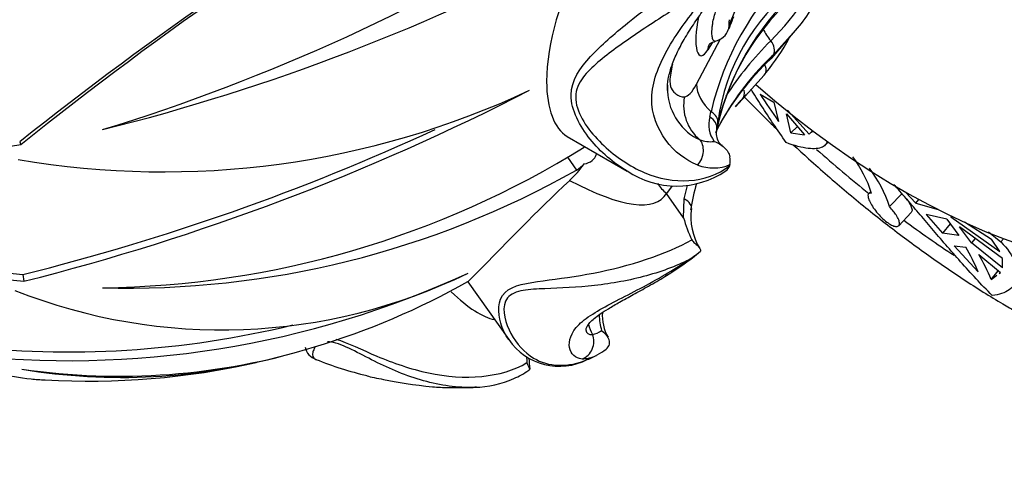
# Model space of a CAD drawing. Units: millimetres. Extents: x 0 to 755, y 0 to 1164.
# Drawn here: x 169 to 196, y 217 to 229 of the extents above; entities that cross this region are included whole.
import ezdxf
from ezdxf import colors
from ezdxf.entities.mleader import LeaderData, LeaderLine
from ezdxf.math import Vec2, Vec3

# ---------------------------------------------------------------- set-up
doc = ezdxf.new("R2010")
doc.units = ezdxf.units.MM
doc.layers.add('DV6_Défaut', color=7, linetype='Continuous')
doc.layers.add('Défaut', color=7, linetype='Continuous')

# ---------------------------------------------------------------- blocks, each defined once
blk = doc.blocks.new('_DOT')
at = {"color": 0}
blk.add_line((0, 0), (-1, 0), dxfattribs=at)
at = {"color": 0, "const_width": 0.333}
blk.add_lwpolyline([(-0.1665, 0, 1), (0.1665, 0, 1)], format="xyb", close=True, dxfattribs=at)
blk = doc.blocks.new('SE5')
at = {"layer": 'DV6_Défaut', "color": 7, "linetype": 'Continuous'}
for p, q in [((189.68, 228.233), (190.494, 229.178)), ((190.494, 229.178), (189.727, 228.324)), ((187.619, 227.514), (188.281, 228.758)), ((188.057, 228.663), (187.929, 228.457)), ((189.471, 227.761), (188.87, 227.101)), ((188.87, 227.101), (188.684, 226.895)), ((188.857, 227.087), (188.989, 227.232)), ((189.358, 227.247), (189.739, 227.021)), ((188.675, 226.904), (188.702, 226.932)), ((189.739, 227.021), (189.863, 226.499)), ((190.703, 226.154), (190.113, 226.81)), ((187.985, 226.618), (188.017, 226.765)), ((190.202, 226.188), (190.079, 226.71)), ((190.079, 226.71), (190.574, 226.133)), ((188.204, 226.461), (188.176, 226.289)), ((190.202, 226.188), (190.379, 226.359)), ((184.085, 226.084), (185.723, 225.139)), ((190.202, 226.188), (190.574, 226.133)), ((190.785, 226.233), (190.703, 226.154)), ((190.77, 226.208), (190.814, 226.244)), ((169.106, 225.942), (169.135, 225.859)), ((191.132, 225.841), (191.223, 225.93)), ((184.092, 225.516), (184.34, 225.168)), ((188.53, 225.288), (188.535, 225.311)), ((188.535, 225.315), (188.535, 225.311)), ((186.953, 224.739), (186.797, 224.53)), ((187.28, 224.376), (187.375, 224.746)), ((187.269, 223.862), (186.797, 224.53)), ((187.269, 223.862), (187.28, 224.376)), ((192.389, 224.584), (192.327, 224.519)), ((192.901, 224.166), (193.242, 224.526)), ((193.342, 224.565), (193.623, 224.261)), ((193.623, 224.261), (193.703, 224.36)), ((193.623, 224.261), (194.229, 224.088)), ((193.153, 223.645), (193.496, 224.009)), ((193.903, 223.948), (194.352, 223.441)), ((194.466, 223.821), (193.903, 223.948)), ((194.582, 223.884), (194.596, 223.902)), ((194.582, 223.884), (195.917, 222.936)), ((194.558, 223.696), (194.352, 223.441)), ((194.466, 223.821), (194.794, 223.377)), ((195.988, 222.744), (194.819, 223.616)), ((195.147, 223.173), (194.819, 223.616)), ((194.952, 223.753), (195.686, 223.273)), ((194.794, 223.377), (194.352, 223.441)), ((195.248, 223.297), (195.147, 223.173)), ((195.611, 223.472), (195.95, 223.199)), ((196.022, 223.289), (195.95, 223.199)), ((194.665, 223.091), (195.327, 222.379)), ((194.665, 223.091), (194.99, 223.059)), ((195.992, 222.494), (195.147, 223.173)), ((195.917, 222.936), (195.686, 223.273)), ((187.675, 222.899), (187.686, 222.908)), ((187.686, 222.908), (187.72, 222.935)), ((195.344, 222.855), (195.932, 222.36)), ((195.992, 222.494), (195.988, 222.744)), ((169.193, 222.31), (169.224, 222.124)), ((195.68, 222.175), (195.871, 222.411)), ((195.68, 222.175), (195.836, 222.289)), ((195.904, 222.339), (195.932, 222.36)), ((181.366, 222.109), (182.483, 220.527)), ((184.697, 220.003), (184.893, 220.105))]:
    blk.add_line(p, q, dxfattribs=at)
for centre, radius, start, end in [((233.159, 146.066), 102.303, 120.41021, 128.74275), ((235.266, 142.467), 106.514, 120.87937, 128.39948), ((155.354, 278.409), 54.541, 287.0788, 302.1043), ((157.398, 282.258), 57.702, 284.01452, 298.06985), ((184.652, 233.792), 7.132, 314.5207, 338.5047), ((195.94, 224.898), 8.139, 134.9079, 166.739), ((185.398, 232.916), 6.319, 323.7389, 335.8568), ((193.747, 225.773), 5.585, 127.7366, 172.4085), ((195.216, 224.753), 7.205, 133.0856, 166.7586), ((195.068, 224.715), 7.085, 132.7562, 162.2372), ((192.477, 227.718), 4.207, 154.9882, 160.2329), ((204.135, 223.158), 16.698, 158.1947, 159.4076), ((188.043, 229.165), 0.475, 280.5913, 342.4785), ((196.264, 222.089), 9.355, 134.9698, 146.9758), ((184.931, 231.607), 5.943, 320.6242, 331.5983), ((194.842, 222.871), 7.477, 135.1216, 153.6988), ((194.606, 222.898), 7.261, 132.7163, 152.3414), ((194.842, 222.871), 7.477, 133.1727, 135.1216), ((173.032, 248.739), 23.621, 260.3324, 295.1099), ((153.369, 285.005), 64.848, 284.1522, 297.24467), ((195.244, 220.497), 9.178, 134.1039, 135.4549), ((185.756, 230.126), 4.342, 315.5763, 315.8291), ((219.143, 246.807), 35.633, 213.2936, 214.7438), ((191.269, 225.805), 3.136, 160.0207, 169.6577), ((188.738, 226.409), 0.782, 164.4849, 215.6479), ((153.871, 283.869), 63.437, 283.97678, 294.79237), ((195.216, 224.753), 7.205, 166.7586, 167.7105), ((193.747, 225.773), 5.585, 172.4085, 172.93), ((187.989, 226.665), 0.721, 246.8112, 279.1055), ((242.281, -184.325), 416.655, 100.11086, 101.37534), ((171.058, 247.525), 25.581, 270.7029, 301.8307), ((187.951, 225.411), 0.593, 350.6293, 11.0995), ((188.969, 223.396), 3.624, 18.236, 36.1065), ((182.248, 226.959), 2.816, 312.4872, 324.8535), ((183.725, 226.147), 1.157, 302.1383, 315.6061), ((188.08, 226.416), 1.191, 249.1183, 292.4506), ((189.491, 223.056), 3.586, 18.0223, 37.146), ((172.061, 246.884), 24.947, 268.4168, 299.4856), ((187.07, 227.13), 2.401, 235.8733, 304.2413), ((194.842, 222.871), 7.477, 165.0383, 170.7041), ((189.093, 223.881), 1.627, 171.6214, 212.05), ((176.314, 286.157), 64.243, 255.96421, 263.63553), ((190.498, 224.71), 3.339, 194.7233, 205.7861), ((176.231, 284.568), 62.836, 255.19748, 263.59745), ((189.477, 219.907), 6.35, 22.9033, 29.7542), ((183.156, 228.395), 7.115, 300.8043, 309.4248), ((185.7, 225.499), 3.265, 300.3495, 308.5196), ((189.831, 219.703), 6.35, 22.9032, 29.7543), ((181.599, 231.055), 10.159, 300.5745, 304.485), ((170.449, 246.037), 26.087, 263.3336, 294.7594), ((174.635, 236.18), 15.387, 248.428, 295.9774), ((171.324, 239.876), 20.402, 286.6479, 299.4924), ((186.448, 221.21), 1.489, 180.046, 196.9941), ((186.288, 221.195), 1.245, 176.4941, 209.1086), ((170.447, 246.011), 25.82, 263.3091, 283.7343), ((184.688, 221.223), 0.561, 278.9506, 306.8866), ((171.822, 237.782), 18.258, 261.6444, 287.0328), ((177.341, 220.398), 0.43, 190.0395, 253.2175), ((183.869, 221.467), 1.671, 214.0146, 297.7823), ((185.017, 220.435), 0.216, 297.9231, 339.8003), ((171.897, 236.22), 16.727, 260.6126, 285.3616), ((187.322, 220.228), 4.354, 182.2154, 184.3558), ((184.455, 221.005), 1.009, 271.9201, 295.2159), ((182.187, 224.541), 5.201, 301.5025, 304.6835), ((171.044, 239.746), 20.355, 266.506, 282.8661), ((180.74, 228.63), 9.336, 247.7938, 256.7984), ((185.725, 220.063), 2.689, 181.1106, 187.2241), ((181.821, 221.412), 2.106, 292.3354, 305.1128), ((181.531, 221.824), 2.6, 270.4893, 294.9309), ((181.102, 234.282), 15.067, 268.9921, 271.913)]:
    blk.add_arc(centre, radius, start, end, dxfattribs=at)
for centre, major_axis, ratio, start_param, end_param in [((201.023, 247.887), (14.875, -25.764), 0.57735, 0, 3.141593), ((197.134, 245.642), (14.875, -25.764), 0.57735, 0, 3.141593), ((196.073, 245.03), (14.125, -24.465), 0.57735, 0, 3.232958), ((193.245, 243.397), (11.5, -19.919), 0.57735, 0, 4.177104), ((187.933, 229.279), (0.199, 0.98), 0.270913, 1.549887, 3.7738), ((188.027, 229.191), (-0.471, 0.167), 0.847036, 3.137104, 3.159641), ((188.027, 229.191), (-0.471, 0.167), 0.847036, 3.159641, 3.419883), ((190.251, 229.06), (0.781, -0.656), 0.659678, 4.090659, 4.483338), ((189.418, 228.569), (0.27, -0.295), 0.673243, 0.232374, 1.42823), ((188.401, 228.361), (0.425, -0.263), 0.776556, 3.159397, 3.586072), ((189.093, 228.087), (-0.39, 0.313), 0.598025, 3.083087, 3.912613), ((187.569, 228.692), (-0.308, -1.519), 0.270913, 0.065961, 0.740397), ((188.751, 227.284), (-1.06, 0.563), 0.710595, 0.395249, 1.227202), ((188.519, 227.457), (0.347, -0.36), 0.631052, 0.01939, 0.77674), ((193.245, 243.397), (11.5, -19.919), 0.57735, 5.24914, 6.283185), ((188.421, 226.941), (-0.047, 1.199), 0.960511, 1.340742, 2.431042), ((187.683, 226.371), (-0.494, 0.075), 0.678639, 3.117298, 4.161032), ((187.712, 226.549), (-0.492, 0.086), 0.626029, 3.136527, 4.156717), ((187.406, 225.612), (0.21, 0.454), 0.760742, 4.353663, 5.999793), ((196.073, 245.03), (14.125, -24.465), 0.57735, -1.047007, -0.97358), ((177.172, 234.117), (-9.53, 9.71), 0.203671, 2.57493, 3.197302), ((187.296, 225.001), (0.819, -0.608), 0.667601, 4.233143, 4.594913), ((187.084, 224.191), (-0.394, 0.072), 0.591432, 2.962083, 4.301963), ((196.073, 245.03), (14.125, -24.465), 0.57735, -0.925044, -0.855895), ((186.535, 222.707), (-0.265, 0.424), 0.076196, 2.737531, 3.149656), ((177.172, 234.117), (-5.31, 13.012), 0.201537, -3.569978, -3.272089), ((185.828, 221.154), (1.159, -0.312), 0.92261, 3.616675, 3.875735), ((184.336, 220.467), (0.076, 0.494), 0.952237, 3.628072, 5.274202)]:
    blk.add_ellipse(centre, major_axis=major_axis, ratio=ratio, start_param=start_param, end_param=end_param, dxfattribs=at)
for points, knots in [([(184.52, 230.958), (183.891, 229.951), (183.522, 228.616), (183.521, 226.836), (183.726, 226.305), (184.087, 226.089)], [0, 0, 0, 0, 0.57409, 0.57409, 1, 1, 1, 1]), ([(185.722, 225.14), (185.346, 225.357), (184.997, 225.657), (184.427, 226.368), (184.187, 226.806), (184.195, 227.628), (184.437, 227.961), (185.012, 228.585), (185.361, 228.888), (186.496, 229.801), (187.394, 230.417), (188.105, 230.792)], [0, 0, 0, 0, 0.165798, 0.165798, 0.332638, 0.332638, 0.499479, 0.499479, 0.666319, 0.666319, 1, 1, 1, 1]), ([(188.148, 230.243), (187.787, 230.043), (187.378, 229.798), (186.561, 229.285), (186.154, 229.018), (185.393, 228.49), (185.044, 228.239), (184.611, 227.826), (184.484, 227.684), (184.317, 227.348), (184.292, 227.147), (184.441, 226.534), (184.757, 226.148), (185.415, 225.526), (185.795, 225.271), (186.987, 224.758), (187.877, 224.787), (188.53, 225.288)], [0, 0, 0, 0, 0.125, 0.125, 0.25, 0.25, 0.375, 0.375, 0.4375, 0.4375, 0.5, 0.5, 0.625, 0.625, 0.75, 0.75, 1, 1, 1, 1]), ([(187.656, 225.303), (187.327, 225.426), (187.019, 225.666), (186.55, 226.302), (186.389, 226.704), (186.404, 227.564), (186.577, 228.016), (187.062, 228.882), (187.376, 229.309), (187.705, 229.722)], [0, 0, 0, 0, 0.25, 0.25, 0.5, 0.5, 0.75, 0.75, 1, 1, 1, 1]), ([(186.83, 227.341), (186.828, 227.352), (186.816, 227.447), (186.845, 227.669), (186.928, 227.999), (187.078, 228.364), (187.282, 228.75), (187.529, 229.145), (187.732, 229.44), (187.836, 229.578), (187.85, 229.597)], [0, 0, 0, 0, 0.014969, 0.153529, 0.305271, 0.462198, 0.629512, 0.802606, 0.977483, 1, 1, 1, 1]), ([(188.129, 228.692), (188.117, 228.689), (188.105, 228.692), (188.095, 228.7), (188.08, 228.711), (188.068, 228.734), (188.06, 228.766), (188.051, 228.798), (188.045, 228.84), (188.043, 228.889), (188.042, 228.939), (188.044, 228.998), (188.049, 229.059), (188.053, 229.096), (188.057, 229.134), (188.063, 229.172), (188.073, 229.235), (188.087, 229.301), (188.102, 229.362), (188.117, 229.422), (188.135, 229.481), (188.155, 229.532), (188.174, 229.585), (188.196, 229.632), (188.217, 229.668)], [0, 0, 0, 0, 0.095848, 0.095848, 0.095848, 0.229456, 0.229456, 0.229456, 0.364626, 0.364626, 0.364626, 0.504496, 0.504496, 0.504496, 0.586583, 0.586583, 0.586583, 0.723818, 0.723818, 0.723818, 0.859064, 0.859064, 0.859064, 1, 1, 1, 1]), ([(188.518, 229.283), (188.518, 229.283), (188.518, 229.282), (188.517, 229.282), (188.516, 229.276), (188.514, 229.268), (188.513, 229.26), (188.511, 229.252), (188.51, 229.243), (188.509, 229.233), (188.508, 229.224), (188.507, 229.214), (188.506, 229.204), (188.506, 229.199), (188.506, 229.193), (188.505, 229.188), (188.505, 229.178), (188.505, 229.17), (188.505, 229.162), (188.505, 229.155), (188.506, 229.148), (188.506, 229.143), (188.507, 229.138), (188.508, 229.134), (188.509, 229.132), (188.51, 229.13), (188.511, 229.129), (188.513, 229.13), (188.514, 229.131), (188.516, 229.134), (188.518, 229.138), (188.518, 229.138), (188.518, 229.139), (188.519, 229.14)], [0, 0, 0, 0, 0.007579, 0.007579, 0.007579, 0.118864, 0.118864, 0.118864, 0.232225, 0.232225, 0.232225, 0.347106, 0.347106, 0.347106, 0.415942, 0.415942, 0.415942, 0.533051, 0.533051, 0.533051, 0.646025, 0.646025, 0.646025, 0.757375, 0.757375, 0.757375, 0.867599, 0.867599, 0.867599, 0.977509, 0.977509, 0.977509, 1, 1, 1, 1]), ([(187.962, 228.603), (187.962, 228.603), (187.969, 228.612), (188.02, 228.656), (188.087, 228.677), (188.132, 228.692)], [0, 0, 0, 0, 0.253974, 0.574891, 1, 1, 1, 1]), ([(186.963, 228.064), (186.961, 228.058), (186.96, 228.052), (186.927, 227.896), (186.894, 227.734), (186.891, 227.476), (186.922, 227.414), (186.984, 227.317), (187.019, 227.284), (187.126, 227.201), (187.203, 227.167), (187.289, 227.171)], [0, 0, 0, 0, 0.007997, 0.007997, 0.206397, 0.206397, 0.404798, 0.404798, 0.603199, 0.603199, 1, 1, 1, 1]), ([(186.828, 227.489), (186.827, 227.462), (186.826, 227.435), (186.825, 227.381), (186.825, 227.353), (186.826, 227.326)], [0, 0, 0, 0, 0.486054, 0.486054, 1, 1, 1, 1]), ([(186.826, 227.326), (186.838, 227.007), (186.951, 226.734), (187.264, 226.278), (187.472, 226.098), (187.705, 226.003)], [0, 0, 0, 0, 0.479424, 0.479424, 1, 1, 1, 1]), ([(190.075, 225.921), (189.835, 226.261), (189.612, 226.597), (189.301, 227.081), (189.205, 227.234), (189.113, 227.381)], [0, 0, 0, 0, 0.676992, 0.676992, 1, 1, 1, 1]), ([(188.93, 227.165), (189.174, 226.916), (189.473, 226.619), (189.774, 226.328), (189.827, 226.277)], [0, 0, 0, 0, 0.8230096, 1, 1, 1, 1]), ([(188.332, 225.836), (188.315, 225.845), (188.257, 225.879), (188.196, 225.998), (188.16, 226.159), (188.177, 226.256), (188.185, 226.298)], [0, 0, 0, 0, 0.124396, 0.50298, 0.819189, 1, 1, 1, 1]), ([(188.103, 225.953), (188.203, 225.914), (188.298, 225.86), (188.455, 225.716), (188.514, 225.627), (188.532, 225.525)], [0, 0, 0, 0, 0.5, 0.5, 1, 1, 1, 1]), ([(191.191, 225.96), (191.188, 225.93), (191.178, 225.903), (191.141, 225.845), (191.108, 225.817), (190.974, 225.754), (190.842, 225.741), (190.505, 225.78), (190.303, 225.832), (190.075, 225.921)], [0, 0, 0, 0, 0.124236, 0.124236, 0.299389, 0.299389, 0.649695, 0.649695, 1, 1, 1, 1]), ([(190.269, 225.86), (190.408, 225.731), (190.89, 225.288), (191.724, 224.561), (192.777, 223.709), (193.845, 222.91), (194.912, 222.175), (195.784, 221.627), (196.244, 221.359), (196.384, 221.277)], [0, 0, 0, 0, 0.070854, 0.244187, 0.417646, 0.591235, 0.764953, 0.938791, 1, 1, 1, 1]), ([(184.551, 225.338), (184.631, 225.35), (184.705, 225.382), (184.82, 225.471), (184.86, 225.526), (184.883, 225.594), (184.886, 225.608), (184.888, 225.621)], [0, 0, 0, 0, 0.442555, 0.442555, 0.885109, 0.885109, 1, 1, 1, 1]), ([(184.151, 224.883), (183.243, 224.04), (182.351, 223.098), (181.572, 222.309), (181.414, 222.156), (181.369, 222.112), (181.366, 222.109), (181.367, 222.109)], [0, 0, 0, 0, 0.632288, 0.632288, 0.948433, 0.948433, 1, 1, 1, 1]), ([(195.707, 221.735), (195.407, 222.038), (195.122, 222.347), (194.709, 222.813), (194.572, 222.969), (194.307, 223.276), (194.179, 223.426), (193.931, 223.718), (193.81, 223.86), (193.577, 224.134), (193.462, 224.267), (193.237, 224.526), (193.127, 224.651), (193.022, 224.766)], [0, 0, 0, 0, 0.28247, 0.28247, 0.423705, 0.423705, 0.56494, 0.56494, 0.706175, 0.706175, 0.847411, 0.847411, 1, 1, 1, 1]), ([(192.411, 224.53), (192.398, 224.533), (192.387, 224.535), (192.376, 224.535), (192.351, 224.536), (192.333, 224.528), (192.322, 224.512), (192.311, 224.496), (192.309, 224.471), (192.313, 224.439), (192.318, 224.407), (192.331, 224.367), (192.351, 224.323), (192.371, 224.279), (192.398, 224.228), (192.431, 224.177), (192.464, 224.125), (192.504, 224.07), (192.547, 224.017), (192.589, 223.965), (192.636, 223.913), (192.684, 223.867), (192.73, 223.821), (192.779, 223.778), (192.826, 223.743), (192.872, 223.709), (192.918, 223.68), (192.959, 223.66), (193, 223.64), (193.037, 223.627), (193.068, 223.624), (193.1, 223.62), (193.126, 223.624), (193.144, 223.637), (193.162, 223.65), (193.172, 223.672), (193.173, 223.7), (193.175, 223.729), (193.167, 223.765), (193.152, 223.806), (193.136, 223.846), (193.111, 223.893), (193.08, 223.941), (193.06, 223.972), (193.037, 224.004), (193.012, 224.036), (192.979, 224.079), (192.941, 224.123), (192.901, 224.166)], [0, 0, 0, 0, 0.02774, 0.02774, 0.02774, 0.094319, 0.094319, 0.094319, 0.161274, 0.161274, 0.161274, 0.228759, 0.228759, 0.228759, 0.296727, 0.296727, 0.296727, 0.364719, 0.364719, 0.364719, 0.43199, 0.43199, 0.43199, 0.498092, 0.498092, 0.498092, 0.563377, 0.563377, 0.563377, 0.628814, 0.628814, 0.628814, 0.695282, 0.695282, 0.695282, 0.762957, 0.762957, 0.762957, 0.831229, 0.831229, 0.831229, 0.899227, 0.899227, 0.899227, 0.942174, 0.942174, 0.942174, 1, 1, 1, 1]), ([(193.374, 224.369), (193.404, 224.33), (193.43, 224.29), (193.451, 224.254), (193.477, 224.209), (193.496, 224.166), (193.506, 224.13), (193.517, 224.094), (193.519, 224.062), (193.512, 224.039), (193.509, 224.027), (193.503, 224.017), (193.496, 224.009)], [0, 0, 0, 0, 0.242438, 0.242438, 0.242438, 0.543137, 0.543137, 0.543137, 0.846868, 0.846868, 0.846868, 1, 1, 1, 1]), ([(182.483, 220.527), (182.388, 220.661), (182.314, 220.814), (182.181, 221.263), (182.17, 221.606), (182.596, 222.025), (183.002, 222.079), (183.854, 222.196), (184.323, 222.255), (185.769, 222.533), (186.8, 222.864), (187.492, 223.258)], [0, 0, 0, 0, 0.102269, 0.102269, 0.281815, 0.281815, 0.461361, 0.461361, 0.640908, 0.640908, 1, 1, 1, 1]), ([(187.492, 223.258), (187.51, 223.22), (187.544, 223.192), (187.602, 223.14), (187.63, 223.116), (187.7, 223.043), (187.731, 222.993), (187.734, 222.945)], [0, 0, 0, 0, 0.25, 0.25, 0.5, 0.5, 1, 1, 1, 1]), ([(195.95, 223.199), (196.123, 223.021), (196.25, 222.842), (196.359, 222.595), (196.383, 222.515), (196.405, 222.363), (196.404, 222.29), (196.364, 222.09), (196.29, 221.978), (196.056, 221.809), (195.899, 221.754), (195.707, 221.735)], [0, 0, 0, 0, 0.25, 0.25, 0.375, 0.375, 0.5, 0.5, 0.75, 0.75, 1, 1, 1, 1]), ([(187.35, 222.682), (186.986, 222.501), (186.542, 222.345), (185.612, 222.112), (185.129, 222.034), (184.184, 221.943), (183.733, 221.934), (183.111, 221.903), (182.915, 221.889), (182.581, 221.798), (182.453, 221.708), (182.288, 221.317), (182.398, 220.967), (182.694, 220.412), (182.907, 220.177), (183.567, 219.777), (184.101, 219.751), (184.652, 219.987)], [0, 0, 0, 0, 0.131982, 0.131982, 0.263965, 0.263965, 0.395947, 0.395947, 0.461938, 0.461938, 0.527929, 0.527929, 0.659911, 0.659911, 0.791894, 0.791894, 1, 1, 1, 1]), ([(184.489, 219.996), (184.304, 220.011), (184.179, 220.132), (184.117, 220.485), (184.184, 220.717), (184.632, 221.163), (185.009, 221.373), (185.845, 221.807), (186.311, 222.038), (186.766, 222.309)], [0, 0, 0, 0, 0.25, 0.25, 0.5, 0.5, 0.75, 0.75, 1, 1, 1, 1]), ([(184.598, 220.788), (184.599, 220.785), (184.594, 220.815), (184.619, 220.876), (184.695, 220.985), (184.813, 221.102), (184.987, 221.232), (185.221, 221.382), (185.523, 221.556), (185.895, 221.76), (186.309, 221.99), (186.63, 222.172), (186.782, 222.272), (186.8, 222.284)], [0, 0, 0, 0, 0.086701, 0.19914, 0.287713, 0.368795, 0.447674, 0.532402, 0.63378, 0.745256, 0.864171, 0.986498, 1, 1, 1, 1]), ([(185.024, 220.774), (185.099, 220.716), (185.16, 220.651), (185.237, 220.509), (185.25, 220.433), (185.22, 220.36)], [0, 0, 0, 0, 0.5, 0.5, 1, 1, 1, 1]), ([(181.556, 219.221), (181.494, 219.219), (181.433, 219.218), (180.915, 219.221), (180.442, 219.307), (179.517, 219.597), (179.078, 219.799), (178.441, 220.124), (178.235, 220.235), (177.842, 220.412), (177.658, 220.466), (177.525, 220.463)], [0, 0, 0, 0, 0.043392, 0.043392, 0.362419, 0.362419, 0.681445, 0.681445, 0.840958, 0.840958, 1, 1, 1, 1]), ([(177.756, 220.538), (178.079, 220.446), (178.474, 220.246), (179.324, 219.887), (179.802, 219.719), (181.267, 219.406), (182.3, 219.477), (182.981, 219.897)], [0, 0, 0, 0, 0.22876, 0.22876, 0.48584, 0.48584, 1, 1, 1, 1]), ([(167.056, 220.099), (167.279, 220.002), (167.752, 219.796), (168.538, 219.579), (169.235, 219.465), (169.673, 219.429), (169.802, 219.422)], [0, 0, 0, 0, 0.259496, 0.548509, 0.867162, 1, 1, 1, 1]), ([(177.186, 220.31), (177.156, 220.27), (177.137, 220.229), (177.093, 220.095), (177.122, 220.017), (177.211, 219.983)], [0, 0, 0, 0, 0.268819, 0.268819, 1, 1, 1, 1]), ([(182.981, 219.897), (182.984, 219.855), (183.002, 219.827), (183.029, 219.783), (183.04, 219.765), (183.062, 219.719), (183.061, 219.698), (183.033, 219.689)], [0, 0, 0, 0, 0.25, 0.25, 0.5, 0.5, 1, 1, 1, 1]), ([(178.599, 219.533), (178.719, 219.503), (178.873, 219.472), (179.42, 219.368), (179.899, 219.281), (180.543, 219.226), (180.688, 219.217), (180.835, 219.213)], [0, 0, 0, 0, 0.291206, 0.291206, 0.842871, 0.842871, 1, 1, 1, 1])]:
    blk.add_open_spline(points, degree=3, knots=knots, dxfattribs=at)
for points, degree in [([(189.727, 228.324), (189.704, 228.278), (189.68, 228.233)], 2), ([(188.423, 225.143), (188.475, 225.181), (188.515, 225.231), (188.53, 225.288)], 3), ([(184.596, 220.79), (184.603, 220.702), (184.666, 220.653), (184.775, 220.669)], 3), ([(184.652, 219.987), (184.68, 219.998), (184.707, 220.011), (184.734, 220.023)], 3), ([(181.605, 219.224), (181.588, 219.223), (181.572, 219.222), (181.556, 219.221)], 3)]:
    blk.add_open_spline(points, degree=degree, dxfattribs=at)

msp = doc.modelspace()

# ---------------------------------------------------------------- block references
at = {"layer": 'Défaut'}
msp.add_blockref('SE5', (0, 0), dxfattribs=at)

# ---------------------------------------------------------------- leaders
at = {"layer": 'Défaut', "color": 7, "linetype": 'Continuous'}
ml = msp.add_multileader_mtext('Standard', dxfattribs=at)
ml.set_content('{\\pxsm0.9;\\fSolid Edge ISO|b1||i0||c0|p34;\\W1.;22/09/2016\\P}', color=256)
ml.set_leader_properties()
ml.set_arrow_properties(name='DOT')
ml.build(insert=Vec2(0, 0))
ml.multileader.update_dxf_attribs({"leader_type": 0, "dogleg_length": 0, "arrow_head_size": 12})
ctx = ml.context
ctx.base_point, ctx.char_height, ctx.arrow_head_size, ctx.landing_gap_size = Vec3(656.602, 1156.973), 12, 12, 4.2
notes = []
notes.append((ctx, [(0, (0, 0, 0), (0, 0), (1, 0), 1, [])]))
ctx.mtext.insert = Vec3(658.602, 1163.093)
for ctx, leaders in notes:
    for number, flags, end, landing, length, lines in leaders:
        leader = LeaderData()
        leader.index, (leader.has_last_leader_line, leader.has_dogleg_vector, leader.attachment_direction) = number, flags
        leader.last_leader_point, leader.dogleg_vector, leader.dogleg_length = Vec3(end), Vec3(landing), length
        for number, points, colour, breaks in lines:
            line = LeaderLine()
            line.index, line.vertices, line.color, line.breaks = number, Vec3.list(points), colors.encode_raw_color(colour), breaks
            leader.lines.append(line)
        ctx.leaders.append(leader)

doc.saveas('drawing.dxf')
